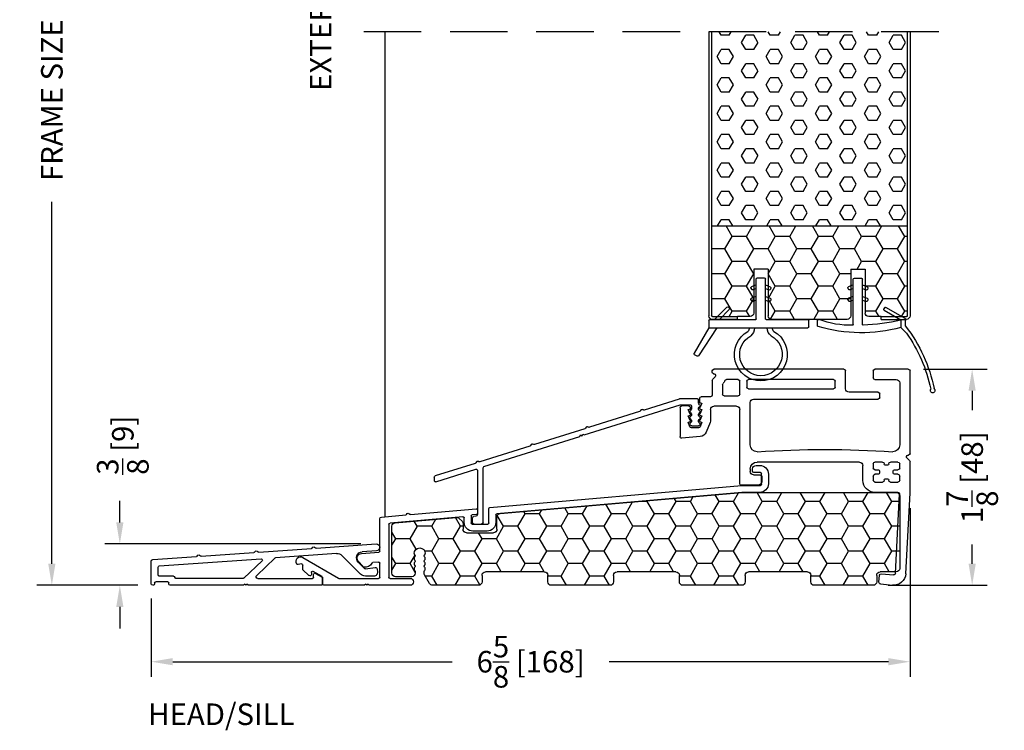
# Model space of a CAD drawing. Extents: x -61 to 850, y 0 to 124.
# Drawn here: x 113 to 121, y 65 to 71 of the extents above; entities that cross this region are included whole.
import ezdxf

# ---------------------------------------------------------------- set-up
doc = ezdxf.new("R2010")
doc.units = 0
doc.header["$LTSCALE"] = 4
doc.header["$MEASUREMENT"] = 0
doc.header["$PDMODE"] = 35
doc.linetypes.add('HIDDEN', pattern=[0.375, 0.25, -0.125])
doc.layers.get('DEFPOINTS').update_dxf_attribs({"linetype": 'CONTINUOUS'})
for name, color, linetype in [('ALUMINUM', 251, 'CONTINUOUS'), ('DIMS', 5, 'CONTINUOUS'), ('Foam', 41, 'CONTINUOUS'), ('HIDDEN', 1, 'HIDDEN'), ('PVC', 150, 'CONTINUOUS'), ('STEEL', 172, 'CONTINUOUS'), ('Vinyl Parts', 7, 'CONTINUOUS'), ('Weather Strip', 8, 'CONTINUOUS'), ('WOOD_PARTS', 44, 'CONTINUOUS')]:
    doc.layers.add(name, color=color, linetype=linetype)
doc.styles.get("Standard").update_dxf_attribs({"font": 'romans.shx'})
doc.dimstyles.new('inches & mm', dxfattribs={"dimtxt": 1, "dimasz": 1, "dimexe": 0.7, "dimexo": 0.7, "dimgap": 0.375, "dimtad": 0, "dimdec": 4, "dimzin": 1, "dimdsep": 46, "dimlunit": 5, "dimtxsty": 'Standard', "dimcen": 0, "dimclrd": 256, "dimclre": 256, "dimclrt": 256, "dimadec": 0, "dimazin": 0, "dimtfac": 1, "dimtdec": 4, "dimtofl": 0, "dimtmove": 2, "dimatfit": 3, "dimfxl": 0, "dimtolj": 1, "dimtzin": 0, "dimarcsym": 0})

# ---------------------------------------------------------------- blocks, each defined once
blk = doc.blocks.new('*D211')
at = {"layer": 'DEFPOINTS', "color": 0}
for p in [(120.3064, 66.9929), (113.7075, 66.2044), (113.7075, 65.5249)]:
    blk.add_point(p, dxfattribs=at)
at = {"layer": 'DIMS', "lineweight": -2}
for p, q in [((120.3064, 66.8616), (120.3064, 65.3936)), ((113.7075, 66.0732), (113.7075, 65.3936)), ((113.895, 65.5249), (116.3251, 65.5249)), ((120.1189, 65.5249), (117.6889, 65.5249))]:
    blk.add_line(p, q, dxfattribs=at)
at = {"layer": 'DIMS'}
for points in [[(113.895, 65.5561), (113.895, 65.4936), (113.7075, 65.5249)], [(120.1189, 65.5561), (120.1189, 65.4936), (120.3064, 65.5249)]]:
    blk.add_solid(points, dxfattribs=at)
at = {"layer": 'DIMS', "insert": (117.007, 65.5249), "char_height": 0.1875, "attachment_point": 5}
blk.add_mtext('\\A1;6{\\H1.000000x;\\S5/8;} [168]', dxfattribs=at)
blk = doc.blocks.new('*D212')
at = {"layer": 'DEFPOINTS', "color": 0}
for p in [(120.2915, 68.0686), (119.9865, 66.1894), (120.8468, 66.1894)]:
    blk.add_point(p, dxfattribs=at)
at = {"layer": 'DIMS', "lineweight": -2}
for p, q in [((120.4228, 68.0686), (120.9781, 68.0686)), ((120.8468, 67.8811), (120.8468, 67.7127)), ((120.8468, 66.3769), (120.8468, 66.5453)), ((120.1178, 66.1894), (120.9781, 66.1894))]:
    blk.add_line(p, q, dxfattribs=at)
at = {"layer": 'DIMS'}
for points in [[(120.8156, 67.8811), (120.8781, 67.8811), (120.8468, 68.0686)], [(120.8156, 66.3769), (120.8781, 66.3769), (120.8468, 66.1894)]]:
    blk.add_solid(points, dxfattribs=at)
at = {"layer": 'DIMS', "insert": (120.8468, 67.129), "char_height": 0.1875, "attachment_point": 5, "rotation": 90}
blk.add_mtext('\\A1;1{\\H1.000000x;\\S7/8;} [48]', dxfattribs=at)
blk = doc.blocks.new('A$C4CDC6E9D')
at = {"layer": 'PVC'}
h = blk.add_hatch(dxfattribs=at)
h.set_pattern_fill('HONEY', color=256, style=0)
h.set_pattern_definition([(0, (-41.52223, -0.19807), (0.1875, 0.10825317), [0.125, -0.25]), (120, (-41.52223, -0.19807), (-0.1875, 0.10825318), [0.125, -0.25]), (60, (-41.52223, -0.19807), (4e-10, 0.21650635), [-0.25, 0.125])])
h.paths.add_polyline_path([(-0.8297, 0.6913, 0.02182), (-0.8323, 0.6914), (-2.172, 0.6914, 0.414214), (-2.202, 0.6614), (-2.202, 0.03, 0.414214), (-2.172, 0), (-2.032, 0, -0.414214), (-2.002, -0.03), (-2.002, -0.0866, 0.414214), (-1.972, -0.1166), (-1.46, -0.1166, 0.414214), (-1.43, -0.0866), (-1.43, -0.03, -0.414214), (-1.4, 0), (-0.888, 0, -0.414214), (-0.858, -0.03), (-0.858, -0.0866, 0.414214), (-0.828, -0.1166), (-0.316, -0.1166, 0.414214), (-0.286, -0.0866), (-0.286, -0.03, -0.414214), (-0.256, 0), (0.256, 0, -0.414214), (0.286, -0.03), (0.286, -0.0866, 0.414214), (0.316, -0.1166), (0.828, -0.1166, 0.414214), (0.858, -0.0866), (0.858, -0.03, -0.414214), (0.888, 0), (1.4, 0, -0.414214), (1.43, -0.03), (1.43, -0.0866, 0.414214), (1.46, -0.1166), (1.8596, -0.1166, 0.267949), (1.8856, -0.1016), (1.9289, -0.0266, 0.131652), (1.9329, -0.0116), (1.9329, 0.0034, 0.317837), (1.9229, 0.0175), (1.9229, 0.0343, 0.707107), (1.9229, 0.0625), (1.9229, 0.0793, 0.707107), (1.9229, 0.1075), (1.9229, 0.1243, 0.707107), (1.9229, 0.1525), (1.9229, 0.1594, -1), (2.0209, 0.1594), (2.0209, 0.1525, 0.707107), (2.0209, 0.1243), (2.0209, 0.1075, 0.707107), (2.0209, 0.0793), (2.0209, 0.0625, 0.707107), (2.0209, 0.0343), (2.0209, 0.0175, 0.317837), (2.0109, 0.0034), (2.0109, -0.0116, 0.414214), (2.0409, -0.0416), (2.183, -0.0416, 0.414214), (2.213, -0.0116), (2.213, 0.3976, 0.388879), (2.1856, 0.4275), (1.6524, 0.4741, 0.221695), (1.6285, 0.4655), (1.6037, 0.4406, 0.198912), (1.5949, 0.4194), (1.5949, 0.3704, -0.414214), (1.5649, 0.3404), (1.3299, 0.3404, -0.414214), (1.2999, 0.3704), (1.2999, 0.4775, 0.388879), (1.2725, 0.5074)])
for p, q in [((-0.8323, 0.6914), (-2.172, 0.6914)), ((1.2725, 0.5074), (-0.8297, 0.6913)), ((-2.202, 0.6614), (-2.202, 0.03)), ((1.2999, 0.3704), (1.2999, 0.4775)), ((1.6285, 0.4655), (1.6037, 0.4406)), ((2.1856, 0.4275), (1.6524, 0.4741)), ((1.5949, 0.4194), (1.5949, 0.3704)), ((2.213, -0.0116), (2.213, 0.3976)), ((1.5649, 0.3404), (1.3299, 0.3404)), ((1.9229, 0.1525), (1.9229, 0.1594)), ((1.9229, 0.1075), (1.9229, 0.1243)), ((2.0209, 0.1594), (2.0209, 0.1525)), ((2.0209, 0.1243), (2.0209, 0.1075)), ((-2.172, 0), (-2.032, 0)), ((-1.4, 0), (-0.888, 0)), ((-0.256, 0), (0.256, 0)), ((0.888, 0), (1.4, 0)), ((1.9229, 0.0625), (1.9229, 0.0793)), ((1.9229, 0.0175), (1.9229, 0.0343)), ((1.9329, -0.0116), (1.9329, 0.0034)), ((2.0109, 0.0034), (2.0109, -0.0116)), ((2.0209, 0.0793), (2.0209, 0.0625)), ((2.0209, 0.0343), (2.0209, 0.0175)), ((-2.002, -0.03), (-2.002, -0.0866)), ((-1.43, -0.0866), (-1.43, -0.03)), ((-0.858, -0.03), (-0.858, -0.0866)), ((-0.286, -0.0866), (-0.286, -0.03)), ((0.286, -0.03), (0.286, -0.0866)), ((0.858, -0.0866), (0.858, -0.03)), ((1.43, -0.03), (1.43, -0.0866)), ((1.8856, -0.1016), (1.9289, -0.0266)), ((2.0409, -0.0416), (2.183, -0.0416)), ((-1.972, -0.1166), (-1.46, -0.1166)), ((-0.828, -0.1166), (-0.316, -0.1166)), ((0.316, -0.1166), (0.828, -0.1166)), ((1.46, -0.1166), (1.8596, -0.1166))]:
    blk.add_line(p, q, dxfattribs=at)
for centre, radius, start, end in [((-2.172, 0.6614), 0.03, 90, 180), ((-0.8323, 0.6614), 0.03, 85, 90), ((1.2699, 0.4775), 0.03, 0, 85), ((1.6249, 0.4194), 0.03, 135, 180), ((1.6497, 0.4442), 0.03, 85, 135), ((1.3299, 0.3704), 0.03, 180, 270), ((1.5649, 0.3704), 0.03, 270, 360), ((2.183, 0.3976), 0.03, 360, 85), ((1.9719, 0.1594), 0.049, 0, 180), ((1.9179, 0.1384), 0.015, 289.47122, 70.52878), ((1.9179, 0.0934), 0.015, 289.47122, 70.52878), ((2.0259, 0.1384), 0.015, 109.47122, 250.52878), ((2.0259, 0.0934), 0.015, 109.47122, 250.52878), ((-2.172, 0.03), 0.03, 180, 270), ((-2.032, -0.03), 0.03, 0, 90), ((-1.4, -0.03), 0.03, 90, 180), ((-0.888, -0.03), 0.03, 0, 90), ((0.256, -0.03), 0.03, 0, 90), ((0.888, -0.03), 0.03, 90, 180), ((1.4, -0.03), 0.03, 0, 90), ((1.9179, 0.0484), 0.015, 289.47122, 70.52878), ((1.9179, 0.0034), 0.015, 360, 70.52878), ((2.0259, 0.0484), 0.015, 109.47122, 250.52878), ((2.0259, 0.0034), 0.015, 109.47122, 180), ((-0.256, -0.03), 0.03, 90, 180), ((1.9029, -0.0116), 0.03, 330, 360), ((2.0409, -0.0116), 0.03, 180, 270), ((2.183, -0.0116), 0.03, 270, 0), ((-1.972, -0.0866), 0.03, 180, 270), ((-1.46, -0.0866), 0.03, 270, 0), ((-0.828, -0.0866), 0.03, 180, 270), ((-0.316, -0.0866), 0.03, 270, 0), ((0.316, -0.0866), 0.03, 180, 270), ((0.828, -0.0866), 0.03, 270, 0), ((1.46, -0.0866), 0.03, 180, 270), ((1.8596, -0.0866), 0.03, 270, 330)]:
    blk.add_arc(centre, radius, start, end, dxfattribs=at)
blk = doc.blocks.new('A$C2D90521C')
at = {"layer": 'Vinyl Parts'}
for p, q in [((-0.885, 0.0755), (-0.885, 0.7929)), ((-0.87, 0.8079), (-0.58, 0.8079)), ((-0.565, 0.7929), (-0.565, 0.7329)), ((-0.325, 0.6379), (-0.325, 0.7929)), ((-0.31, 0.8079), (0.82, 0.8079)), ((0.835, 0.7829), (0.835, 0.7929)), ((-0.795, 0.6879), (-0.795, 0.15)), ((-0.58, 0.7179), (-0.765, 0.7179)), ((-0.235, 0.6529), (-0.235, 0.7029)), ((-0.22, 0.7179), (0.52, 0.7179)), ((0.535, 0.7029), (0.535, 0.6529)), ((0.595, 0.5912), (0.595, 0.7029)), ((0.61, 0.7179), (0.7107, 0.7179)), ((0.8094, 0.7418), (0.8306, 0.7206)), ((0.8226, 0.7681), (0.8174, 0.7672)), ((0.835, 0.71), (0.835, 0.5829)), ((-0.6069, 0.6079), (-0.355, 0.6079)), ((0.52, 0.6379), (-0.22, 0.6379)), ((0.745, 0.673), (0.745, 0.5912)), ((-0.6219, 0.5629), (-0.6219, 0.5929)), ((0.475, 0.5479), (-0.6069, 0.5479)), ((0.505, 0.15), (0.505, 0.5179)), ((0.73, 0.5762), (0.61, 0.5762)), ((0.85, 0.5679), (0.93, 0.5679)), ((0.945, 0.5529), (0.945, 0.5229)), ((0.595, -0.1863), (0.595, 0.4562)), ((0.625, 0.4862), (0.82, 0.4862)), ((0.85, 0.4562), (0.85, 0.3673)), ((0.935, 0.5129), (0.925, 0.5129)), ((0.925, 0.5129), (0.9437, 0.4729)), ((0.935, 0.4579), (0.925, 0.4579)), ((0.925, 0.4579), (0.9437, 0.4179)), ((1.025, 0.4679), (1.025, 0.4729)), ((1.0263, 0.4179), (1.045, 0.4579)), ((1.045, 0.4579), (1.035, 0.4579)), ((1.04, 0.4879), (1.1, 0.4879)), ((1.115, 0.4729), (1.115, 0.2229)), ((0.8543, 0.3451), (0.8886, 0.2594)), ((0.935, 0.4029), (0.925, 0.4029)), ((0.925, 0.4029), (0.9437, 0.3629)), ((0.935, 0.3479), (0.925, 0.3479)), ((0.925, 0.3479), (0.9412, 0.3073)), ((1.0263, 0.3629), (1.045, 0.4029)), ((1.0288, 0.3073), (1.045, 0.3479)), ((1.045, 0.4029), (1.035, 0.4029)), ((1.045, 0.3479), (1.035, 0.3479)), ((0.9552, 0.2979), (1.0148, 0.2979)), ((0.939, 0.2219), (1.0987, 0.2079)), ((-0.885, -0.2666), (-0.885, 0.0026)), ((-0.8806, 0.0132), (-0.8594, 0.0344)), ((-0.8674, 0.0598), (-0.8726, 0.0607)), ((-0.78, 0), (-0.7147, 0)), ((-0.6453, 0), (-0.58, 0)), ((-0.445, 0), (0.445, 0)), ((-0.795, -0.052), (-0.795, -0.015)), ((-0.7489, -0.067), (-0.78, -0.067)), ((-0.7391, -0.0965), (-0.7391, -0.0768)), ((-0.6997, -0.015), (-0.6997, -0.0178)), ((-0.6898, -0.0276), (-0.6702, -0.0276)), ((-0.6603, -0.0178), (-0.6603, -0.015)), ((-0.6209, -0.0768), (-0.6209, -0.0965)), ((-0.58, -0.067), (-0.6111, -0.067)), ((-0.565, -0.015), (-0.565, -0.052)), ((-0.475, -0.1583), (-0.475, -0.03)), ((0.505, -0.06), (0.505, -0.0813)), ((-0.795, -0.1583), (-0.795, -0.1213)), ((-0.78, -0.1063), (-0.7489, -0.1063)), ((-0.6997, -0.1556), (-0.6997, -0.1583)), ((-0.6702, -0.1457), (-0.6898, -0.1457)), ((-0.6603, -0.1583), (-0.6603, -0.1556)), ((-0.6111, -0.1063), (-0.58, -0.1063)), ((-0.565, -0.1213), (-0.565, -0.1583)), ((0.405, -0.1263), (0.405, -0.1713)), ((0.475, -0.1113), (0.42, -0.1113)), ((-0.7147, -0.1733), (-0.78, -0.1733)), ((-0.58, -0.1733), (-0.6453, -0.1733)), ((0.435, -0.2013), (0.58, -0.2013)), ((-0.8481, -0.9711), (-0.8849, -0.2679)), ((-0.7582, -0.9664), (-0.7942, -0.2791)), ((-0.7793, -0.2633), (-0.58, -0.2633)), ((-0.637, -0.9704), (-0.7418, -0.9805)), ((-0.6149, -1.0436), (-0.6206, -0.9838)), ((-0.6283, -1.0599), (-0.7331, -1.0701))]:
    blk.add_line(p, q, dxfattribs=at)
for centre, radius, start, end in [((-0.87, 0.7929), 0.015, 90, 180), ((-0.58, 0.7929), 0.015, 0, 90), ((-0.31, 0.7929), 0.015, 90, 180), ((0.82, 0.7929), 0.015, 360, 90), ((0.82, 0.7829), 0.015, 280, 0), ((-0.765, 0.6879), 0.03, 90, 180), ((-0.58, 0.7329), 0.015, 270, 360), ((-0.22, 0.7029), 0.015, 90, 180), ((0.52, 0.7029), 0.015, 0, 90), ((0.61, 0.7029), 0.015, 90, 180), ((0.7107, 0.7029), 0.015, 24.38148, 90), ((0.82, 0.7524), 0.105, 204.38148, 221.40962), ((0.82, 0.7524), 0.015, 100, 225), ((0.82, 0.71), 0.015, 0, 45), ((-0.6069, 0.5929), 0.015, 90, 180), ((-0.355, 0.6379), 0.03, 270, 0), ((-0.22, 0.6529), 0.015, 180, 270), ((0.52, 0.6529), 0.015, 270, 0), ((0.73, 0.673), 0.015, 360, 41.40962), ((-0.6069, 0.5629), 0.015, 180, 270), ((0.475, 0.5179), 0.03, 0, 90), ((0.61, 0.5912), 0.015, 180, 270), ((0.73, 0.5912), 0.015, 270, 360), ((0.85, 0.5829), 0.015, 180, 270), ((0.93, 0.5529), 0.015, 0, 90), ((0.935, 0.5229), 0.01, 270, 360), ((0.625, 0.4562), 0.03, 90, 180), ((0.82, 0.4562), 0.03, 360, 90), ((0.935, 0.4679), 0.01, 270, 30), ((1.04, 0.4729), 0.015, 90, 180), ((1.035, 0.4679), 0.01, 180, 270), ((1.1, 0.4729), 0.015, 360, 90), ((0.91, 0.3673), 0.06, 180, 201.80141), ((0.935, 0.4129), 0.01, 270, 30), ((0.935, 0.3579), 0.01, 270, 30), ((1.035, 0.4129), 0.01, 150, 270), ((1.035, 0.3579), 0.01, 150, 270), ((0.9443, 0.2816), 0.06, 201.80141, 265), ((0.9552, 0.3129), 0.015, 201.80141, 270), ((1.0148, 0.3129), 0.015, 270, 338.19859), ((1.1, 0.2229), 0.015, 265, 360), ((-0.735, 0.15), 0.06, 180, 270), ((-0.145, -8.6025), 8.7125, 86.11703, 93.88297), ((0.445, 0.15), 0.06, 270, 360), ((-0.87, 0.0755), 0.015, 180, 260), ((-0.87, 0.0026), 0.015, 135, 180), ((-0.87, 0.045), 0.015, 315, 80), ((-0.78, -0.015), 0.015, 90, 180), ((-0.7147, -0.015), 0.015, 0, 90), ((-0.6453, -0.015), 0.015, 90, 180), ((-0.58, -0.015), 0.015, 0, 90), ((0.445, -0.06), 0.06, 360, 90), ((-0.78, -0.052), 0.015, 180, 270), ((-0.7489, -0.0768), 0.00984, 0, 90), ((-0.6898, -0.0178), 0.00984, 180, 270), ((-0.6702, -0.0178), 0.00984, 270, 0), ((-0.6111, -0.0768), 0.00984, 90, 180), ((-0.58, -0.052), 0.015, 270, 360), ((-0.445, -0.03), 0.03, 90, 180), ((0.475, -0.0813), 0.03, 270, 360), ((-0.78, -0.1213), 0.015, 90, 180), ((-0.78, -0.1583), 0.015, 180, 270), ((-0.7489, -0.0965), 0.00984, 270, 0), ((-0.7147, -0.1583), 0.015, 270, 0), ((-0.6898, -0.1556), 0.00984, 90, 180), ((-0.6702, -0.1556), 0.00984, 0, 90), ((-0.6453, -0.1583), 0.015, 180, 270), ((-0.6111, -0.0965), 0.00984, 180, 270), ((-0.58, -0.1213), 0.015, 0, 90), ((-0.58, -0.1583), 0.015, 270, 0), ((-0.58, -0.1583), 0.105, 270, 360), ((0.42, -0.1263), 0.015, 90, 180), ((0.435, -0.1713), 0.03, 180, 270), ((0.58, -0.1863), 0.015, 270, 0), ((-0.87, -0.2666), 0.015, 180, 185), ((-0.7793, -0.2783), 0.015, 90, 183), ((-0.7432, -0.9656), 0.105, 183, 275.52753), ((-0.7432, -0.9656), 0.015, 183, 275.52753), ((-0.6356, -0.9853), 0.015, 5.52753, 95.52753), ((-0.6298, -1.045), 0.015, 275.52753, 5.52753)]:
    blk.add_arc(centre, radius, start, end, dxfattribs=at)
blk = doc.blocks.new('A$C25326264')
at = {"layer": 'ALUMINUM'}
for p, q in [((-0.5763, 0.1493), (-0.5763, 0.172)), ((-0.5663, 0.182), (-0.4123, 0.182)), ((-0.4093, 0.1815), (-0.1051, 0.0856)), ((-0.5821, 0.11), (-0.5883, 0.1162)), ((-0.5163, 0.122), (-0.5163, 0.1002)), ((-0.5104, 0.0861), (-0.5042, 0.0799)), ((-0.42, 0.132), (-0.5063, 0.132)), ((0.417, -0.1315), (-0.417, 0.1315)), ((-0.0974, 0.0862), (-0.0886, 0.0908)), ((-0.0752, 0.0865), (-0.0706, 0.0778)), ((-0.5821, 0.0566), (-0.5883, 0.0628)), ((-0.5821, 0.0032), (-0.5883, 0.0094)), ((-0.5042, 0.0657), (-0.5104, 0.0595)), ((-0.5104, 0.0312), (-0.5042, 0.025)), ((-0.5042, 0.0109), (-0.5104, 0.0047)), ((-0.0647, 0.0728), (0.3718, -0.0648)), ((-0.5822, -0.0501), (-0.5883, -0.044)), ((-0.5174, -0.053), (-0.5751, -0.053)), ((-0.5104, -0.0236), (-0.5042, -0.0298)), ((-0.5042, -0.044), (-0.5103, -0.0501)), ((0.3794, -0.0641), (0.3882, -0.0596)), ((0.4017, -0.0638), (0.4063, -0.0726)), ((0.4121, -0.0775), (0.8487, -0.2152)), ((0.4296, -0.125), (0.417, -0.1315)), ((0.4361, -0.1375), (0.4296, -0.125)), ((0.4487, -0.131), (0.4361, -0.1375)), ((0.4552, -0.1435), (0.4487, -0.131)), ((1.2893, -0.4065), (0.4552, -0.1435)), ((0.8563, -0.2145), (0.8651, -0.2099)), ((0.8786, -0.2142), (0.8831, -0.223)), ((0.889, -0.2279), (1.3255, -0.3655)), ((1.2963, -0.8916), (1.2963, -0.416)), ((1.3331, -0.3648), (1.3419, -0.3603)), ((1.3554, -0.3645), (1.36, -0.3733)), ((1.3658, -0.3782), (1.7143, -0.4881)), ((1.3463, -0.4381), (1.3463, -0.8234)), ((1.7083, -0.5386), (1.3593, -0.4286)), ((1.7213, -0.4976), (1.7213, -0.5291)), ((1.3592, -0.8383), (1.3789, -0.8411)), ((1.3918, -0.8559), (1.3918, -0.8916)), ((1.3768, -0.9066), (1.3113, -0.9066))]:
    blk.add_line(p, q, dxfattribs=at)
for centre, radius, start, end in [((-0.5663, 0.172), 0.01, 90, 180), ((-0.4123, 0.172), 0.01, 72.5, 90), ((-0.5813, 0.1233), 0.01, 120, 225), ((-0.5963, 0.1493), 0.02, 300, 0), ((-0.5963, 0.0959), 0.02, 300, 45), ((-0.5063, 0.122), 0.01, 90, 180), ((-0.4963, 0.1002), 0.02, 180, 225), ((-0.42, 0.122), 0.01, 72.5, 90), ((-0.102, 0.0951), 0.01, 252.5, 297.5), ((-0.084, 0.0819), 0.01, 27.5, 117.5), ((-0.5813, 0.0699), 0.01, 120, 225), ((-0.5813, 0.0165), 0.01, 120, 225), ((-0.5963, 0.0425), 0.02, 300, 45), ((-0.5963, -0.0109), 0.02, 300, 45), ((-0.4963, 0.0454), 0.02, 135, 225), ((-0.4963, -0.0095), 0.02, 135, 225), ((-0.5113, 0.0728), 0.01, 315, 45), ((-0.5113, 0.0179), 0.01, 315, 45), ((-0.0617, 0.0824), 0.01, 207.5, 252.5), ((-0.5813, -0.0369), 0.01, 120, 225), ((-0.5751, -0.043), 0.01, 225, 270), ((-0.5174, -0.043), 0.01, 270, 315), ((-0.5113, -0.0369), 0.01, 315, 45), ((0.3748, -0.0553), 0.01, 252.5, 297.5), ((0.3928, -0.0684), 0.01, 27.5, 117.5), ((0.4151, -0.068), 0.01, 207.5, 252.5), ((0.8517, -0.2056), 0.01, 252.5, 297.5), ((0.8697, -0.2188), 0.01, 27.5, 117.5), ((0.892, -0.2183), 0.01, 207.5, 252.5), ((1.2863, -0.416), 0.01, 360, 72.5), ((1.3285, -0.356), 0.01, 252.5, 297.5), ((1.3465, -0.3691), 0.01, 27.5, 117.5), ((1.3689, -0.3687), 0.01, 207.5, 252.5), ((1.3563, -0.4381), 0.01, 72.5, 180), ((1.7113, -0.4976), 0.01, 0, 72.5), ((1.7113, -0.5291), 0.01, 252.5, 0), ((1.3613, -0.8234), 0.015, 180, 262), ((1.3768, -0.8559), 0.015, 0, 82), ((1.3113, -0.8916), 0.015, 180, 270), ((1.3768, -0.8916), 0.015, 270, 360)]:
    blk.add_arc(centre, radius, start, end, dxfattribs=at)
blk = doc.blocks.new('A$C7E582F33')
at = {"layer": 'Foam'}
h = blk.add_hatch(dxfattribs=at)
h.set_pattern_fill('HEX', color=256, scale=0.57, style=0)
h.set_pattern_definition([(0, (-34.09025, -48.24036), (0, 0.12340862), [0.07125, -0.1425]), (120, (-34.09025, -48.24036), (-0.106875, -0.0617043), [0.07125, -0.1425]), (60, (-34.019, -48.24036), (-0.106875, 0.0617043), [0.07125, -0.1425])])
h.paths.add_polyline_path([(0.851, 0.8125), (0.851, 2.5), (-0.851, 2.5), (-0.851, 0.8125)])
at = {"layer": 'PVC'}
h = blk.add_hatch(dxfattribs=at)
h.set_pattern_fill('HONEY', color=256, style=0)
h.set_pattern_definition([(0, (-9.76014, -61.11392), (0.1875, 0.10825317), [0.125, -0.25]), (120, (-9.76014, -61.11392), (-0.1875, 0.10825318), [0.125, -0.25]), (60, (-9.76014, -61.11392), (4e-10, 0.21650635), [-0.25, 0.125])])
h.paths.add_polyline_path([(-0.3594, 0.0312, 0.414214), (-0.3281, 0), (0.3281, 0, 0.414214), (0.3594, 0.0312), (0.3594, 0.4375), (0.4844, 0.4375), (0.4844, 0.0552, 0.414214), (0.5156, 0.024), (0.625, 0.024), (0.8438, 0.024, 0.414214), (0.851, 0.0312), (0.851, 0.8125), (-0.851, 0.8125), (-0.851, 0.0312, 0.414214), (-0.8438, 0.024), (-0.625, 0.024), (-0.5156, 0.024, 0.414214), (-0.4844, 0.0552), (-0.4844, 0.4375), (-0.3594, 0.4375)])
for p, q in [((0.851, 0.8125), (-0.851, 0.8125)), ((-0.3594, 0.4375), (-0.4844, 0.4375)), ((-0.4844, 0.4375), (-0.4844, 0.0552)), ((-0.3594, 0.4375), (-0.3594, 0.0312)), ((0.3594, 0.4375), (0.3594, 0.0312)), ((0.3594, 0.4375), (0.4844, 0.4375)), ((0.4844, 0.4375), (0.4844, 0.0552)), ((-0.625, 0.024), (-0.5156, 0.024)), ((-0.3281, 0), (0.3281, 0)), ((0.5156, 0.024), (0.625, 0.024))]:
    blk.add_line(p, q, dxfattribs=at)
for centre, start, end in [((-0.5156, 0.0552), 270, 0), ((-0.3281, 0.0312), 180, 270), ((0.3281, 0.0312), 270, 0), ((0.5156, 0.0552), 180, 270)]:
    blk.add_arc(centre, 0.0312, start, end, dxfattribs=at)
at = {"layer": 'STEEL'}
for p, q in [((-0.875, 2.5), (-0.875, 0.0312)), ((-0.851, 2.5), (-0.851, 0.0312)), ((0.851, 2.5), (0.851, 0.0312)), ((0.875, 2.5), (0.875, 0.0312)), ((-0.625, 0.024), (-0.8438, 0.024)), ((-0.625, 0), (-0.625, 0.024)), ((0.8438, 0.024), (0.625, 0.024)), ((0.625, 0), (0.625, 0.024)), ((-0.625, 0), (-0.8438, 0)), ((0.625, 0), (0.8438, 0))]:
    blk.add_line(p, q, dxfattribs=at)
for centre, radius, start, end in [((-0.8438, 0.0312), 0.0312, 180, 270), ((-0.8438, 0.0312), 0.00725, 180, 270), ((0.8438, 0.0312), 0.00725, 270, 0), ((0.8438, 0.0312), 0.0312, 270, 0)]:
    blk.add_arc(centre, radius, start, end, dxfattribs=at)
blk = doc.blocks.new('A$C34030B08')
at = {"layer": 'Weather Strip'}
for p, q in [((0.03, 0), (-0.03, 0)), ((-0.04, -0.06), (-0.0807, -0.0764)), ((-0.04, -0.4044), (-0.04, -0.01)), ((0.04, -0.4047), (0.04, -0.01)), ((0.04, -0.06), (0.0807, -0.0764)), ((-0.0863, -0.0894), (-0.0825, -0.0986)), ((-0.04, -0.16), (-0.0807, -0.1764)), ((-0.04, -0.0923), (-0.0695, -0.1042)), ((0.04, -0.0923), (0.0695, -0.1042)), ((0.04, -0.16), (0.0807, -0.1764)), ((0.0863, -0.0894), (0.0825, -0.0986)), ((-0.41, -0.3521), (-0.2437, -0.2561)), ((-0.0863, -0.1894), (-0.0825, -0.1986)), ((-0.04, -0.1923), (-0.0695, -0.2042)), ((0.04, -0.1923), (0.0695, -0.2042)), ((0.0863, -0.1894), (0.0825, -0.1986)), ((-0.3734, -0.3656), (-0.2287, -0.2821)), ((-0.23, -0.2597), (-0.225, -0.2684)), ((-0.415, -0.42), (-0.415, -0.3608)), ((-0.3734, -0.3656), (-0.3734, -0.4306)), ((0.3525, -0.4125), (0.3525, -0.3698)), ((-0.3734, -0.4306), (-0.4213, -0.4785))]:
    blk.add_line(p, q, dxfattribs=at)
for centre, radius, start, end in [((-0.03, -0.01), 0.01, 90, 180), ((0.03, -0.01), 0.01, 0, 90), ((-0.077, -0.0856), 0.01, 111.88445, 201.88445), ((0.077, -0.0856), 0.01, 338.11555, 68.11555), ((-0.0733, -0.0949), 0.01, 201.88445, 291.88445), ((0.0733, -0.0949), 0.01, 248.11555, 338.11555), ((-0.2387, -0.2647), 0.01, 30, 120), ((-0.077, -0.1856), 0.01, 111.88445, 201.88445), ((-0.0733, -0.1949), 0.01, 201.88445, 291.88445), ((0.0733, -0.1949), 0.01, 248.11555, 338.11555), ((0.077, -0.1856), 0.01, 338.11555, 68.11555), ((-0.2337, -0.2734), 0.01, 300, 30), ((0.6026, -1.2123), 1.2896, 142.09411, 168.75373), ((-0.405, -0.3608), 0.01, 120, 180), ((0, 1.1832), 1.5932, 256.44524, 268.37635), ((-0.0292, 0.8573), 1.3331, 255.03818, 286.31655), ((-0.045, -0.4044), 0.005, 268.37635, 0), ((0.045, -0.4047), 0.005, 180, 267.8164), ((0.0728, 0.3254), 0.7356, 267.8164, 291.20148), ((0.3425, -0.3698), 0.01, 0, 111.20148), ((0.3425, -0.4125), 0.01, 286.31655, 0), ((0.6026, -1.2123), 1.2596, 144.36803, 168.72158), ((-0.6502, -0.9781), 0.02, 132.90447, 26.61984), ((-0.6672, -0.9598), 0.005, 312.90447, 348.75373), ((-0.6279, -0.9669), 0.005, 168.72158, 206.61984)]:
    blk.add_arc(centre, radius, start, end, dxfattribs=at)
blk = doc.blocks.new('A$C047E17BC')
at = {"layer": 'Weather Strip'}
for p, q in [((0.03, 0), (-0.03, 0)), ((-0.04, -0.06), (-0.0807, -0.0764)), ((-0.04, -0.355), (-0.04, -0.01)), ((0.04, -0.355), (0.04, -0.01)), ((0.04, -0.06), (0.0807, -0.0764)), ((-0.0863, -0.0894), (-0.0825, -0.0986)), ((-0.04, -0.16), (-0.0807, -0.1764)), ((-0.04, -0.0923), (-0.0695, -0.1042)), ((0.04, -0.0923), (0.0695, -0.1042)), ((0.04, -0.16), (0.0807, -0.1764)), ((0.0863, -0.0894), (0.0825, -0.0986)), ((-0.0863, -0.1894), (-0.0825, -0.1986)), ((-0.04, -0.1923), (-0.0695, -0.2042)), ((0.04, -0.1923), (0.0695, -0.2042)), ((0.0863, -0.1894), (0.0825, -0.1986)), ((0.2758, -0.261), (0.2829, -0.2539)), ((0.4031, -0.36), (0.2971, -0.2539)), ((0.3607, -0.36), (0.2758, -0.2751)), ((-0.4169, -0.425), (-0.4169, -0.37)), ((-0.045, -0.36), (-0.4069, -0.36)), ((0.4431, -0.36), (0.045, -0.36)), ((0.4531, -0.37), (0.4531, -0.435)), ((0.4531, -0.435), (-0.4069, -0.435)), ((0.3838, -0.435), (0.5412, -0.6771)), ((0.4531, -0.435), (0.5797, -0.6542)), ((0.5546, -0.6803), (0.576, -0.6679))]:
    blk.add_line(p, q, dxfattribs=at)
for centre, radius, start, end in [((-0.03, -0.01), 0.01, 90, 180), ((0.03, -0.01), 0.01, 0, 90), ((-0.077, -0.0856), 0.01, 111.88445, 201.88445), ((0.077, -0.0856), 0.01, 338.11555, 68.11555), ((-0.0733, -0.0949), 0.01, 201.88445, 291.88445), ((0.0733, -0.0949), 0.01, 248.11555, 338.11555), ((-0.077, -0.1856), 0.01, 111.88445, 201.88445), ((-0.0733, -0.1949), 0.01, 201.88445, 291.88445), ((0.0733, -0.1949), 0.01, 248.11555, 338.11555), ((0.077, -0.1856), 0.01, 338.11555, 68.11555), ((0.29, -0.261), 0.01, 45, 135), ((0.2829, -0.2681), 0.01, 135, 225), ((-0.4069, -0.37), 0.01, 90, 180), ((-0.4069, -0.425), 0.01, 180, 270), ((-0.045, -0.355), 0.005, 270, 0), ((0.045, -0.355), 0.005, 180, 270), ((0.4431, -0.37), 0.01, 0, 90), ((0, -0.665), 0.23, 119.68333, 60.31667), ((0, -0.665), 0.185, 118.67569, 61.32431), ((-0.1397, -0.435), 0.0397, 310.55182, 0), ((-0.1397, -0.435), 0.0847, 306.96833, 0), ((0.1397, -0.435), 0.0847, 180, 233.03167), ((0.1397, -0.435), 0.0397, 180, 229.44818), ((0.5496, -0.6716), 0.01, 213.04916, 300), ((0.571, -0.6592), 0.01, 300, 30)]:
    blk.add_arc(centre, radius, start, end, dxfattribs=at)
blk = doc.blocks.new('A$C4BF4315F')
at = {"layer": 'ALUMINUM'}
for p, q in [((-1.4472, 0.1012), (-1.3224, 0.0925)), ((-0.9224, 0.1246), (-1.443, 0.1611)), ((-0.9076, 0.1336), (-0.9151, 0.1271)), ((-0.887, 0.1251), (-0.8935, 0.1326)), ((-0.4224, 0.0897), (-0.8802, 0.1217)), ((-0.4076, 0.0986), (-0.4151, 0.0921)), ((-0.387, 0.0901), (-0.3935, 0.0976)), ((0.0776, 0.0547), (-0.3802, 0.0867)), ((-1.2886, 0.0021), (-1.3426, -0.0519)), ((-1.3072, -0.1013), (-1.1464, 0.0595)), ((-1.0998, 0.0769), (-0.5691, 0.0398)), ((-0.5629, 0.0371), (-0.4048, -0.113)), ((-0.4512, 0.0138), (-0.2932, -0.1361)), ((0.4436, -0.031), (-0.4436, 0.031)), ((0.0924, 0.0636), (0.0849, 0.0571)), ((0.113, 0.0552), (0.1065, 0.0627)), ((0.499, 0.0253), (0.1198, 0.0518)), ((0.5129, -0.1839), (0.5129, 0.0103)), ((-1.4514, -0.056), (-1.4549, -0.0841)), ((-1.3511, -0.0547), (-1.4344, -0.043)), ((0.4529, -0.1089), (0.4529, -0.041)), ((-1.4241, -0.1189), (-1.3496, -0.1189)), ((-0.9781, -0.1374), (-0.9781, -0.1889)), ((-0.9151, -0.0952), (-0.9731, -0.1287)), ((-0.9001, -0.1289), (-0.9001, -0.1039)), ((-0.4151, -0.1389), (-0.8901, -0.1389)), ((-0.2863, -0.1389), (0.2979, -0.1389)), ((0.3179, -0.1189), (0.4429, -0.1189)), ((0.3679, -0.1689), (0.4729, -0.1689)), ((-0.9681, -0.1989), (-0.3301, -0.1989)), ((-0.3301, -0.1989), (-0.3201, -0.1889)), ((-0.3201, -0.1889), (-0.3101, -0.1989)), ((-0.3101, -0.1989), (-0.3001, -0.1889)), ((-0.3001, -0.1889), (-0.2901, -0.1989)), ((-0.2901, -0.1989), (0.3479, -0.1989)), ((0.3579, -0.1889), (0.3579, -0.1789)), ((0.4829, -0.1789), (0.4829, -0.1889)), ((0.4929, -0.1989), (0.4979, -0.1989))]:
    blk.add_line(p, q, dxfattribs=at)
for centre, radius, start, end in [((-1.4451, 0.1311), 0.03, 86, 266), ((-1.3261, 0.0396), 0.053, 315, 86), ((-0.9217, 0.1346), 0.01, 266, 311), ((-0.9011, 0.126), 0.01, 41, 131), ((-0.8795, 0.1317), 0.01, 221, 266), ((-0.4217, 0.0997), 0.01, 266, 311), ((-0.4011, 0.0911), 0.01, 41, 131), ((-0.3795, 0.0967), 0.01, 221, 266), ((-1.104, 0.0171), 0.06, 86, 135), ((-0.5698, 0.0298), 0.01, 46.5, 86), ((-0.4443, 0.021), 0.01, 86, 226.5), ((0.0783, 0.0647), 0.01, 266, 311), ((0.0989, 0.0561), 0.01, 41, 131), ((0.1205, 0.0617), 0.01, 221, 266), ((0.4979, 0.0103), 0.015, 0, 86), ((-1.4241, -0.0879), 0.031, 173, 270), ((-1.4365, -0.0579), 0.015, 82, 173), ((-1.3497, -0.0448), 0.01, 262, 315), ((0.4429, -0.041), 0.01, 0, 86), ((-1.3496, -0.0589), 0.06, 270, 315), ((-0.9681, -0.1374), 0.01, 120, 180), ((-0.9101, -0.1039), 0.01, 0, 120), ((-0.8901, -0.1289), 0.01, 180, 270), ((-0.4151, -0.1239), 0.015, 270, 46.5), ((-0.2863, -0.1289), 0.01, 226.5, 270), ((0.2979, -0.1289), 0.01, 270, 0), ((0.3179, -0.1289), 0.01, 90, 180), ((0.3679, -0.1789), 0.01, 90, 180), ((0.4429, -0.1089), 0.01, 270, 360), ((0.4729, -0.1789), 0.01, 0, 90), ((-0.9681, -0.1889), 0.01, 180, 270), ((0.3479, -0.1889), 0.01, 270, 360), ((0.4929, -0.1889), 0.01, 180, 270), ((0.4979, -0.1839), 0.015, 270, 360)]:
    blk.add_arc(centre, radius, start, end, dxfattribs=at)
blk = doc.blocks.new('A$C76AA6D76')
at = {"layer": 'ALUMINUM'}
for p, q in [((-1.2362, 0.1633), (-1.2362, 0.2573)), ((-1.2262, 0.2673), (-1.1682, 0.2673)), ((-1.1882, 0.3273), (-1.2212, 0.3273)), ((-1.1582, 0.2773), (-1.1582, 0.2973)), ((-1.2962, 0.2523), (-1.2962, 0.1683)), ((-1.064, 0.1533), (-1.2262, 0.1533)), ((-1.2212, 0.0933), (-1.0666, 0.0933)), ((-1.0657, 0.0932), (1.0657, -0.0932)), ((1.1257, -0.0383), (-1.0631, 0.1532)), ((1.1348, -0.1727), (1.1348, -0.0482)), ((1.2348, -0.0587), (1.2348, -0.0888)), ((1.8153, -0.0986), (1.2457, -0.0488)), ((1.0748, -0.1032), (1.0748, -0.1677)), ((1.244, -0.0988), (1.2807, -0.102)), ((1.2898, -0.112), (1.2898, -0.1727)), ((1.3498, -0.1677), (1.3498, -0.129)), ((1.3607, -0.119), (1.9947, -0.1745)), ((1.8302, -0.0899), (1.8226, -0.0963)), ((1.8506, -0.0987), (1.8443, -0.0912)), ((2.0702, -0.1209), (1.8574, -0.1023)), ((2.0838, -0.4176), (2.0838, -0.1358)), ((1.2798, -0.1827), (1.1448, -0.1827)), ((1.1498, -0.2427), (1.2748, -0.2427)), ((2.0038, -0.1845), (2.0038, -0.6447)), ((2.2426, -0.438), (2.0931, -0.4276)), ((2.0945, -0.5129), (2.1454, -0.5165)), ((2.2322, -0.5493), (2.2705, -0.5037)), ((2.7515, -0.4723), (2.4441, -0.6533)), ((2.0838, -0.6447), (2.0838, -0.5229)), ((2.5858, -0.6395), (2.6638, -0.5936)), ((2.7041, -0.6277), (2.7508, -0.5827)), ((2.7538, -0.5755), (2.7538, -0.5388)), ((2.7656, -0.529), (2.7945, -0.5341)), ((1.9938, -0.6547), (1.8198, -0.6547)), ((2.4391, -0.6547), (2.0938, -0.6547)), ((2.5808, -0.7047), (2.5808, -0.6482)), ((2.6788, -0.6022), (2.6788, -0.6217)), ((2.6902, -0.6316), (2.6985, -0.6305)), ((1.8198, -0.7147), (2.1753, -0.7147)), ((2.1753, -0.7147), (2.1853, -0.7047)), ((2.1853, -0.7047), (2.1953, -0.7147)), ((2.1953, -0.7147), (2.2053, -0.7047)), ((2.2053, -0.7047), (2.2153, -0.7147)), ((2.2153, -0.7147), (2.5708, -0.7147))]:
    blk.add_line(p, q, dxfattribs=at)
for centre, radius, start, end in [((-1.2212, 0.2523), 0.075, 90, 180), ((-1.2262, 0.2573), 0.01, 90, 180), ((-1.1882, 0.2973), 0.03, 0, 90), ((-1.1682, 0.2773), 0.01, 270, 0), ((-1.2212, 0.1683), 0.075, 180, 270), ((-1.2262, 0.1633), 0.01, 180, 270), ((-1.0666, 0.0833), 0.01, 85, 90), ((-1.064, 0.1433), 0.01, 85, 90), ((1.1248, -0.0482), 0.01, 0, 85), ((1.2448, -0.0587), 0.01, 85, 180), ((1.0648, -0.1032), 0.01, 360, 85), ((1.1498, -0.1677), 0.075, 180, 270), ((1.2448, -0.0888), 0.01, 180, 265), ((1.2748, -0.1677), 0.075, 270, 360), ((1.2798, -0.112), 0.01, 360, 85), ((1.3598, -0.129), 0.01, 85, 180), ((1.8162, -0.0886), 0.01, 265, 310), ((1.8366, -0.0976), 0.01, 40, 130), ((1.8583, -0.0923), 0.01, 220, 265), ((2.0688, -0.1358), 0.015, 360, 85), ((1.1448, -0.1727), 0.01, 180, 270), ((1.2798, -0.1727), 0.01, 270, 360), ((1.9938, -0.1845), 0.01, 0, 85), ((2.0938, -0.4176), 0.01, 180, 266), ((2.0938, -0.5229), 0.01, 86, 180), ((2.2398, -0.4779), 0.04, 320, 86), ((2.7718, -0.5067), 0.04, 324.32071, 120.5), ((2.1447, -0.5264), 0.01, 23.12172, 86), ((2.2072, -0.4997), 0.058, 203.12172, 284.6655), ((2.2168, -0.5365), 0.02, 284.6655, 320), ((2.6688, -0.6022), 0.01, 360, 120.5), ((2.7438, -0.5755), 0.01, 314, 0), ((2.7638, -0.5388), 0.01, 80, 180), ((2.7962, -0.5242), 0.01, 260, 324.32071), ((1.8198, -0.6847), 0.03, 90, 270), ((1.9938, -0.6447), 0.01, 270, 0), ((2.0938, -0.6447), 0.01, 180, 270), ((2.4391, -0.6447), 0.01, 270, 300.5), ((2.5908, -0.6482), 0.01, 120.5, 180), ((2.6888, -0.6217), 0.01, 180, 278), ((2.6972, -0.6206), 0.01, 278, 314), ((2.5708, -0.7047), 0.01, 270, 0)]:
    blk.add_arc(centre, radius, start, end, dxfattribs=at)
blk = doc.blocks.new('*D214')
at = {"layer": 'DEFPOINTS', "color": 0}
for p in [(115.6634, 66.5494), (113.4352, 66.1894), (113.7225, 66.1894)]:
    blk.add_point(p, dxfattribs=at)
at = {"layer": 'DIMS', "lineweight": -2}
for p, q in [((113.4352, 66.7369), (113.4352, 66.9244)), ((115.5322, 66.5494), (113.3039, 66.5494)), ((113.5913, 66.1894), (113.3039, 66.1894)), ((113.4352, 66.0019), (113.4352, 65.8144))]:
    blk.add_line(p, q, dxfattribs=at)
at = {"layer": 'DIMS'}
for points in [[(113.4039, 66.7369), (113.4664, 66.7369), (113.4352, 66.5494)], [(113.4039, 66.0019), (113.4664, 66.0019), (113.4352, 66.1894)]]:
    blk.add_solid(points, dxfattribs=at)
at = {"layer": 'DIMS', "insert": (113.4609, 67.4074), "char_height": 0.1875, "attachment_point": 5, "rotation": 90}
blk.add_mtext('\\A1;{\\H1.000000x;\\S3/8;} [9]', dxfattribs=at)
blk = doc.blocks.new('*D215')
at = {"layer": 'DEFPOINTS', "color": 0}
for p in [(112.8439, 74.627), (115.8496, 74.627), (113.7225, 66.1894)]:
    blk.add_point(p, dxfattribs=at)
at = {"layer": 'DIMS', "lineweight": -2}
for p, q in [((115.7184, 74.627), (112.7127, 74.627)), ((112.8439, 74.4395), (112.8439, 71.291)), ((112.8439, 66.3769), (112.8439, 69.5254)), ((113.5913, 66.1894), (112.7127, 66.1894))]:
    blk.add_line(p, q, dxfattribs=at)
at = {"layer": 'DIMS'}
for points in [[(112.8127, 74.4395), (112.8752, 74.4395), (112.8439, 74.627)], [(112.8127, 66.3769), (112.8752, 66.3769), (112.8439, 66.1894)]]:
    blk.add_solid(points, dxfattribs=at)
at = {"layer": 'DIMS', "insert": (112.8439, 70.4082), "char_height": 0.1875, "attachment_point": 5, "rotation": 90}
blk.add_mtext('\\A1;{\\Fromans.shx|c1;FRAME SIZE}', dxfattribs=at)

msp = doc.modelspace()

# ---------------------------------------------------------------- linework, layer by layer
at = {"layer": 'HIDDEN', "ltscale": 0.5}
msp.add_line((120.5565, 71.00196), (115.494, 71.00196), dxfattribs=at)
at = {"layer": 'PVC'}
msp.add_line((115.73965, 71.00196), (115.73965, 66.78595), dxfattribs=at)

# ---------------------------------------------------------------- block references
at = {"layer": 'ALUMINUM', "xscale": -1}
for name, p in [('A$C25326264', (117.89075, 67.62801)), ('A$C76AA6D76', (117.77935, 66.90417)), ('A$C4BF4315F', (114.22042, 66.38832))]:
    msp.add_blockref(name, p, dxfattribs=at)
at = {"layer": 'PVC', "xscale": -1}
msp.add_blockref('A$C4CDC6E9D', (118.0145, 66.30605), dxfattribs=at)
at = {"layer": 'Vinyl Parts', "xscale": -1}
msp.add_blockref('A$C2D90521C', (119.4215, 67.26077), dxfattribs=at)
at = {"layer": 'Weather Strip', "xscale": -1}
for name, p in [('A$C047E17BC', (119.00963, 68.86195)), ('A$C34030B08', (119.85338, 68.86171))]:
    msp.add_blockref(name, p, dxfattribs=at)
at = {"layer": 'WOOD_PARTS', "xscale": -1}
msp.add_blockref('A$C7E582F33', (119.4315, 68.50195), dxfattribs=at)

# ---------------------------------------------------------------- texts
at = {"layer": 'DIMS'}
msp.add_text('EXTERIOR', height=0.1875, rotation=90, dxfattribs=at).set_placement((115.27524, 70.48859))
msp.add_text('HEAD/SILL', height=0.1875, dxfattribs=at).set_placement((113.68109, 64.97417))

# ---------------------------------------------------------------- dimensions: what is measured, and where the dimension line sits
dim = msp.add_linear_dim(base=(112.84391, 74.62696), p1=(113.7225, 66.18945), p2=(115.84965, 74.62696), angle=90, text='{\\Fromans.shx|c1;FRAME SIZE}', dimstyle='inches & mm', override={"dimscale": 0.1875}, dxfattribs=at)
dim.commit()
dim.dimension.update_dxf_attribs({"geometry": '*D215', "text_midpoint": (112.84391, 70.40821)})
dim = msp.add_linear_dim(base=(120.84682, 66.18945), p1=(120.2915, 68.06862), p2=(119.9865, 66.18945), angle=90, dimstyle='inches & mm', override={"dimscale": 0.1875}, dxfattribs=at)
dim.commit()
dim.dimension.update_dxf_attribs({"geometry": '*D212', "text_midpoint": (120.84682, 67.12904)})
dim = msp.add_linear_dim(base=(113.43516, 66.18945), p1=(115.66341, 66.54937), p2=(113.7225, 66.18945), angle=90, dimstyle='inches & mm', override={"dimscale": 0.1875}, dxfattribs=at)
dim.commit()
dim.dimension.update_dxf_attribs({"geometry": '*D214', "text_midpoint": (113.46093, 67.40737), "dimtype": 160})
dim = msp.add_linear_dim(base=(113.7075, 65.5249), p1=(120.30644, 66.99287), p2=(113.7075, 66.20445), dimstyle='inches & mm', override={"dimscale": 0.1875}, dxfattribs=at)
dim.commit()
dim.dimension.update_dxf_attribs({"geometry": '*D211', "text_midpoint": (117.00697, 65.5249)})

doc.saveas('drawing.dxf')
